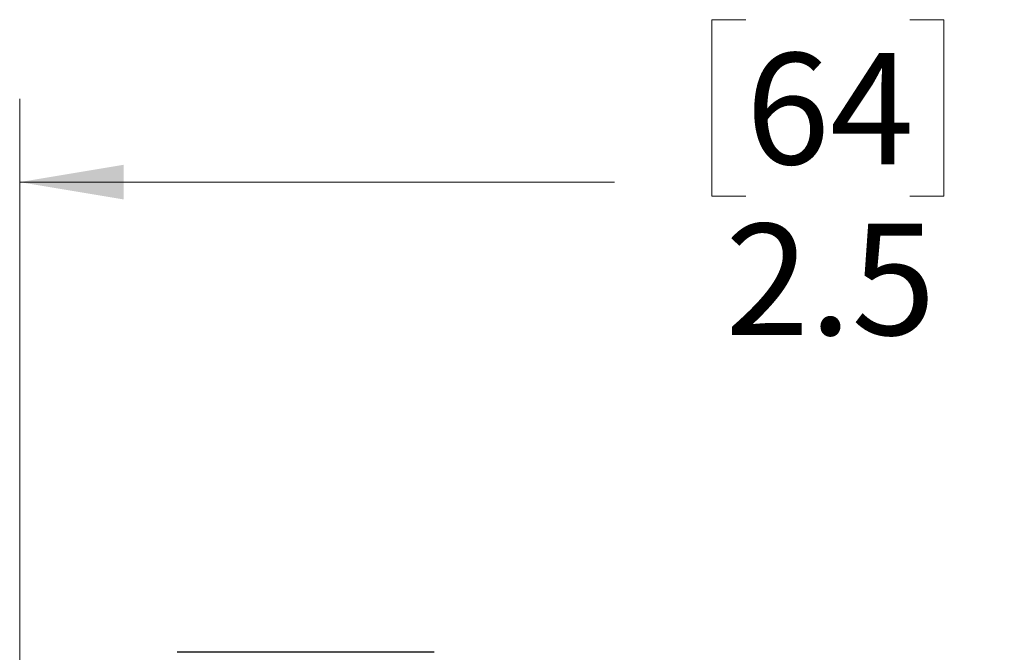
# Model space of a CAD drawing. Units: inches. Extents: x 0.4 to 16.6, y 0.2 to 10.8.
# Drawn here: x 4.1 to 5.6, y 6.6 to 7.6 of the extents above; entities that cross this region are included whole.
import ezdxf

# ---------------------------------------------------------------- set-up
doc = ezdxf.new("R2010")
doc.units = ezdxf.units.IN
doc.header["$MEASUREMENT"] = 0
doc.styles.add('SLDTEXTSTYLE0', font='TXT', dxfattribs={"width": 0.75})
doc.dimstyles.new('SLDDIMSTYLE0', dxfattribs={"dimtxt": 0.166667, "dimasz": 0.156, "dimexe": 0, "dimexo": 0.0625, "dimgap": 0.041667, "dimtad": 0, "dimtih": 1, "dimtoh": 1, "dimdec": 1, "dimrnd": 1e-09, "dimzin": 12, "dimdsep": 46, "dimtxsty": 'SLDTEXTSTYLE0', "dimsah": 1, "dimcen": 0.09, "dimadec": 0, "dimazin": 3, "dimtfac": 1, "dimtdec": 1, "dimtofl": 0, "dimtmove": 0, "dimatfit": 3, "dimfxl": 0, "dimfrac": 2, "dimtolj": 1, "dimtzin": 12, "dimarcsym": 0})

# ---------------------------------------------------------------- blocks, each defined once
blk = doc.blocks.new('_D_1')
at = {"color": 7, "linetype": 'Continuous', "lineweight": 18}
for p, q in [((5.2267, 7.5903), (5.176, 7.5903)), ((5.176, 7.5903), (5.176, 7.3255)), ((5.473, 7.5903), (5.5237, 7.5903)), ((5.5237, 7.5903), (5.5237, 7.3255)), ((4.1377, 6.5428), (4.1377, 7.4718)), ((6.6646, 6.5133), (6.6646, 7.4718)), ((4.1377, 7.3468), (5.0301, 7.3468)), ((6.6646, 7.3468), (5.6696, 7.3468)), ((5.176, 7.3255), (5.2267, 7.3255)), ((5.5237, 7.3255), (5.473, 7.3255))]:
    blk.add_line(p, q, dxfattribs=at)
for points in [[(4.1377, 7.3468), (4.2937, 7.3208), (4.2937, 7.3728)], [(6.6646, 7.3468), (6.5086, 7.3728), (6.5086, 7.3208)]]:
    blk.add_solid(points, dxfattribs=at)
at = {"color": 7, "linetype": 'Continuous', "lineweight": 18, "char_height": 0.16667, "attachment_point": 1, "style": 'SLDTEXTSTYLE0'}
for s, insert in [('64', (5.2267, 7.5403)), ('2.5', (5.196, 7.2843))]:
    blk.add_mtext(s, dxfattribs=dict(at, insert=insert))

msp = doc.modelspace()

# ---------------------------------------------------------------- linework, layer by layer
at = {"color": 7, "linetype": 'Continuous', "lineweight": 25}
msp.add_line((4.7596, 6.6418), (4.3741, 6.6418), dxfattribs=at)

# ---------------------------------------------------------------- dimensions: what is measured, and where the dimension line sits
at = {"color": 7, "linetype": 'Continuous', "lineweight": 18}
dim = msp.add_linear_dim(base=(6.6646, 7.3468), p1=(4.1377, 6.4928), p2=(6.6646, 6.4633), dimstyle='SLDDIMSTYLE0', dxfattribs=at)
dim.commit()
dim.dimension.update_dxf_attribs({"geometry": '_D_1', "text_midpoint": (5.3498, 7.3468), "dimtype": 160})

doc.saveas('drawing.dxf')
